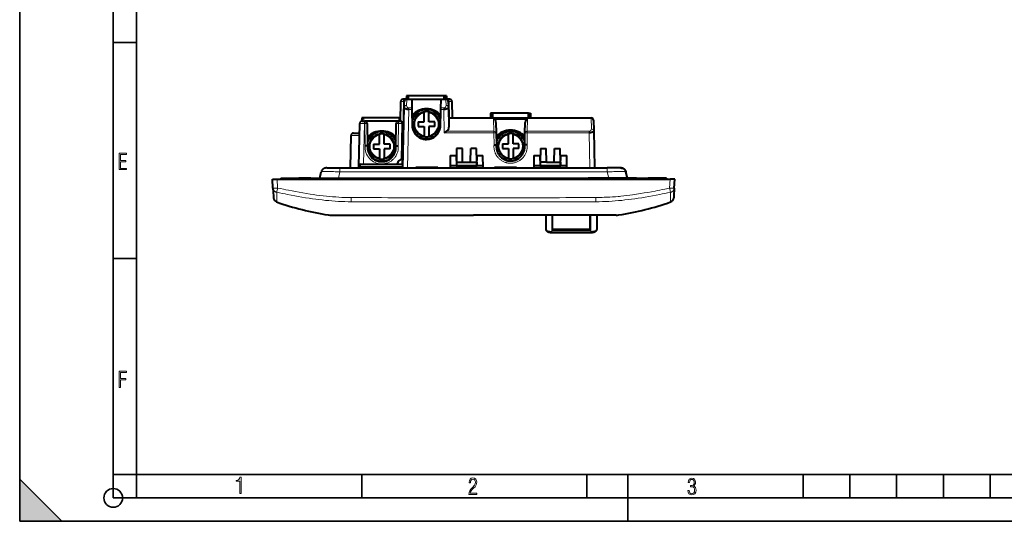
# Model space of a CAD drawing. Extents: x 0 to 420, y 0 to 297.
# Drawn here: x 0 to 211, y 0 to 107 of the extents above; entities that cross this region are included whole.
import ezdxf

# ---------------------------------------------------------------- set-up
doc = ezdxf.new("R2010")
doc.units = 0

msp = doc.modelspace()

# ---------------------------------------------------------------- linework, layer by layer
at = {"color": 7, "lineweight": 35}
for p, q in [((0, 0), (0, 297)), ((0, 0), (0, 297)), ((20.000401, 4.99976), (20.000401, 292)), ((25.000401, 9.99976), (25.000401, 287)), ((20.000401, 102.333), (25.000401, 102.333)), ((20.000401, 56.166599), (25.000401, 56.166599)), ((0, 9), (9, 0)), ((0, 0), (0, 9)), ((20.000401, 10), (25.000401, 10)), ((20.000401, 9.99976), (25.000401, 9.99976)), ((25.000401, 9.99976), (410, 9.99976)), ((25.0005, 4.99976), (25.0005, 9.99976)), ((73.125504, 4.99976), (73.125504, 9.99976)), ((121.250999, 4.99976), (121.250999, 9.99976)), ((130, 0), (130, 9.99976)), ((167.501007, 4.99976), (167.501007, 9.99976)), ((177.501007, 4.99976), (177.501007, 9.99976)), ((187.501007, 4.99976), (187.501007, 9.99976)), ((197.501007, 4.99976), (197.501007, 9.99976)), ((207.501007, 4.99976), (207.501007, 9.99976)), ((20.000401, 4.99976), (167.501007, 4.99976)), ((167.501007, 4.99976), (177.501007, 4.99976)), ((177.501007, 4.99976), (187.501007, 4.99976)), ((187.501007, 4.99976), (197.501007, 4.99976)), ((197.501007, 4.99976), (207.501007, 4.99976)), ((207.501007, 4.99976), (217.5, 4.99976)), ((0, 0), (420, 0)), ((0, 0), (420, 0)), ((0, 0), (9, 0))]:
    msp.add_line(p, q, dxfattribs=at)
at = {"color": 7, "lineweight": 40}
for p, q in [((82.684525, 90.983559), (82.658546, 90.227158)), ((82.81562, 90.983582), (82.684738, 90.983559)), ((82.797104, 90.233582), (82.81562, 90.983582)), ((83.151474, 90.983559), (82.81562, 90.983582)), ((83.151466, 90.241714), (83.151482, 90.983711)), ((90.752853, 90.983582), (83.151482, 90.983582)), ((91.088699, 90.983582), (90.752853, 90.983582)), ((90.752861, 90.23365), (90.752861, 90.983711)), ((91.220352, 90.983582), (91.088699, 90.983582)), ((91.107246, 90.233582), (91.08873, 90.983582)), ((91.219818, 90.983559), (91.245575, 90.233559)), ((81.407768, 85.543579), (81.481056, 89.74231)), ((81.940002, 75.533585), (82.212234, 88.5298)), ((82.484406, 90.233582), (81.98098, 90.233582)), ((82.212234, 88.5298), (82.237671, 89.744057)), ((82.484406, 90.233582), (82.658752, 90.233582)), ((82.737564, 90.233582), (91.143372, 90.233582)), ((83.151466, 90.233849), (83.151466, 90.241714)), ((83.822121, 90.153244), (83.823227, 90.09082)), ((90.08223, 90.153244), (83.822121, 90.153244)), ((83.823227, 90.09082), (83.85347, 88.376785)), ((90.050873, 88.376785), (90.081123, 90.09082)), ((90.081123, 90.09082), (90.08223, 90.153244)), ((91.245285, 90.233559), (91.144165, 90.23362)), ((91.24559, 90.233582), (91.404358, 90.233582)), ((91.92337, 90.233582), (91.404358, 90.233582)), ((91.643097, 89.751625), (91.643204, 89.746849)), ((91.643257, 89.744057), (91.668694, 88.5298)), ((91.668694, 88.5298), (91.758682, 84.233803)), ((92.423294, 89.74231), (92.484535, 86.233582)), ((83.85347, 88.376785), (83.859589, 88.030022)), ((83.859589, 88.030022), (83.925728, 84.282104)), ((86.477173, 87.536461), (86.477173, 87.333069)), ((86.477173, 85.383583), (86.477173, 87.333069)), ((87.477173, 87.333069), (87.477173, 87.536469)), ((87.477173, 85.383583), (87.477173, 87.333069)), ((89.978622, 84.282104), (90.044754, 88.030022)), ((90.044754, 88.030022), (90.050873, 88.376785)), ((100.694824, 87.233559), (100.660484, 86.233559)), ((100.694832, 87.233559), (100.660492, 86.233559)), ((100.823029, 87.233582), (100.695038, 87.233559)), ((100.79834, 86.233582), (100.823029, 87.233582)), ((101.151474, 87.233559), (100.823029, 87.233582)), ((101.151474, 86.23365), (101.151497, 87.233589)), ((108.752853, 87.233635), (101.151489, 87.233635)), ((108.752861, 86.23365), (108.752861, 87.233582)), ((108.752869, 87.233559), (109.081314, 87.233582)), ((109.10601, 86.233582), (109.081314, 87.233582)), ((109.081314, 87.233582), (109.209305, 87.233559)), ((109.209518, 87.233559), (109.243858, 86.233559)), ((72.519424, 75.844055), (72.712341, 85.054054)), ((73.134491, 86.233559), (73.11042, 85.532936)), ((73.265656, 86.233582), (73.133987, 86.233582)), ((73.212486, 85.543579), (73.712128, 85.543579)), ((73.248581, 85.543579), (73.265625, 86.233582)), ((73.601486, 86.233582), (73.265656, 86.233582)), ((81.202858, 86.233582), (73.601479, 86.233582)), ((73.712128, 85.543579), (73.778389, 85.543579)), ((81.025955, 85.543579), (73.778397, 85.543579)), ((74.278313, 85.052406), (74.363327, 80.234863)), ((80.441017, 80.234863), (80.526031, 85.052406)), ((81.025955, 85.543579), (81.592041, 85.543579)), ((81.202858, 85.543579), (81.202858, 86.233711)), ((81.419815, 86.233582), (81.202858, 86.233582)), ((81.740768, 85.054054), (81.658234, 77.346619)), ((85.227173, 85.383583), (86.477173, 85.383583)), ((85.227173, 85.383583), (85.227173, 84.383583)), ((85.227173, 84.383583), (86.477173, 84.383583)), ((86.477173, 84.383583), (86.477173, 82.434097)), ((88.727173, 85.383583), (87.477173, 85.383583)), ((87.477173, 84.383583), (87.477173, 82.434097)), ((88.727173, 84.383583), (87.477173, 84.383583)), ((88.727173, 84.383583), (88.727173, 85.383583)), ((91.716797, 86.233582), (122.174667, 86.233582)), ((108.574936, 85.942757), (101.329414, 85.942757)), ((101.835632, 85.237289), (101.874619, 83.028587)), ((108.029732, 83.028587), (108.06871, 85.237289)), ((122.174667, 86.233582), (122.177658, 86.233582)), ((122.677551, 85.744057), (122.723923, 83.530022)), ((70.712921, 75.533585), (70.858719, 82.494057)), ((71.358612, 82.983582), (72.668976, 82.983582)), ((76.92717, 82.786461), (76.92717, 82.583069)), ((76.92717, 80.633583), (76.92717, 82.583069)), ((77.92717, 82.583069), (77.92717, 82.786469)), ((77.92717, 80.633583), (77.92717, 82.583069)), ((86.477173, 82.434097), (86.477173, 82.230698)), ((87.477173, 82.230705), (87.477173, 82.434097)), ((101.874619, 83.028587), (101.920158, 80.447815)), ((104.477173, 82.836456), (104.477173, 82.633072)), ((104.477173, 80.683586), (104.477173, 82.633072)), ((105.477173, 82.633072), (105.477173, 82.836472)), ((105.477173, 80.683586), (105.477173, 82.633072)), ((107.984192, 80.447815), (108.029732, 83.028587)), ((122.723923, 83.530022), (122.891426, 75.533585)), ((75.67717, 80.633583), (76.92717, 80.633583)), ((75.67717, 80.633583), (75.67717, 79.633583)), ((79.17717, 80.633583), (77.92717, 80.633583)), ((79.17717, 79.633583), (79.17717, 80.633583)), ((103.227173, 80.683586), (104.477173, 80.683586)), ((103.227173, 80.683586), (103.227173, 79.683586)), ((106.727173, 80.683586), (105.477173, 80.683586)), ((106.727173, 79.683586), (106.727173, 80.683586)), ((75.67717, 79.633583), (76.92717, 79.633583)), ((76.92717, 79.633583), (76.92717, 77.684097)), ((77.92717, 79.633583), (77.92717, 77.684097)), ((79.17717, 79.633583), (77.92717, 79.633583)), ((92.05217, 78.183586), (92.00592, 75.533585)), ((92.05217, 78.183586), (93.30217, 78.183586)), ((93.30217, 78.183586), (93.359787, 75.983582)), ((93.424545, 79.69397), (93.373749, 76.783585)), ((94.651459, 79.69397), (93.424545, 79.69397)), ((94.702271, 76.783585), (94.651459, 79.69397)), ((96.402084, 76.783585), (96.452881, 79.69397)), ((97.679794, 79.69397), (96.452881, 79.69397)), ((97.730606, 76.783585), (97.679794, 79.69397)), ((97.744568, 75.983582), (97.80217, 78.183586)), ((97.80217, 78.183586), (99.05217, 78.183586)), ((99.098434, 75.533585), (99.05217, 78.183586)), ((103.227173, 79.683586), (104.477173, 79.683586)), ((104.477173, 79.683586), (104.477173, 77.734093)), ((105.477173, 79.683586), (105.477173, 77.734093)), ((106.727173, 79.683586), (105.477173, 79.683586)), ((109.952179, 78.183586), (109.905914, 75.533585)), ((109.952179, 78.183586), (111.202179, 78.183586)), ((111.202179, 78.183586), (111.259781, 75.983582)), ((111.324547, 79.69397), (111.273743, 76.783585)), ((111.324547, 79.69397), (112.551468, 79.69397)), ((112.602264, 76.783585), (112.551468, 79.69397)), ((114.302078, 76.783585), (114.352882, 79.69397)), ((114.352882, 79.69397), (115.579803, 79.69397)), ((115.6306, 76.783585), (115.579803, 79.69397)), ((115.644562, 75.983582), (115.702179, 78.183586)), ((115.702179, 78.183586), (116.952179, 78.183586)), ((116.998428, 75.533585), (116.952179, 78.183586)), ((72.512924, 75.533585), (72.519424, 75.844055)), ((73.019318, 76.33358), (73.255707, 76.33358)), ((73.255707, 76.33358), (81.956757, 76.33358)), ((76.92717, 77.684097), (76.92717, 77.480698)), ((77.92717, 77.480705), (77.92717, 77.684097)), ((80.734169, 76.33358), (80.735947, 76.384491)), ((81.735336, 77.349594), (81.978043, 77.349594)), ((93.359787, 75.983582), (92.013771, 75.983582)), ((93.373749, 76.783585), (93.359787, 75.983582)), ((97.744568, 75.983582), (93.359787, 75.983582)), ((93.373749, 76.783585), (94.702271, 76.783585)), ((93.409805, 75.983582), (93.4627, 75.683586)), ((94.702271, 76.783585), (96.402084, 76.783585)), ((96.402084, 76.783585), (97.730606, 76.783585)), ((97.641647, 75.683586), (97.69455, 75.983582)), ((97.730606, 76.783585), (97.744568, 75.983582)), ((99.090576, 75.983582), (97.744568, 75.983582)), ((104.477173, 77.734093), (104.477173, 77.530701)), ((105.477173, 77.530708), (105.477173, 77.734093)), ((111.259781, 75.983582), (109.913773, 75.983582)), ((111.273743, 76.783585), (111.259781, 75.983582)), ((115.644562, 75.983582), (111.259781, 75.983582)), ((112.602264, 76.783585), (111.273743, 76.783585)), ((111.309799, 75.983582), (111.362701, 75.683586)), ((112.602264, 76.783585), (114.302078, 76.783585)), ((114.302078, 76.783585), (115.6306, 76.783585)), ((115.541649, 75.683586), (115.594543, 75.983582)), ((115.6306, 76.783585), (115.644562, 75.983582)), ((116.99057, 75.983582), (115.644562, 75.983582)), ((64.159523, 73.333588), (64.482086, 74.688362)), ((65.648247, 75.533585), (68.470596, 75.533585)), ((68.470596, 75.533585), (125.633759, 75.533585)), ((84.699097, 75.533585), (84.70433, 75.683586)), ((84.70433, 75.683586), (89.400009, 75.683586)), ((88.035927, 75.533585), (88.038544, 75.683586)), ((88.995049, 75.533585), (88.992432, 75.683586)), ((89.400009, 75.683586), (89.405251, 75.533585)), ((93.489151, 75.533585), (93.4627, 75.683586)), ((93.4627, 75.683586), (97.641647, 75.683586)), ((97.641647, 75.683586), (97.615204, 75.533585)), ((101.504395, 75.533585), (101.504395, 75.683586)), ((101.504395, 75.683586), (106.199951, 75.683586)), ((101.836823, 75.683586), (101.832886, 75.533585)), ((106.199951, 75.683586), (106.199951, 75.533585)), ((111.389145, 75.533585), (111.362701, 75.683586)), ((111.362701, 75.683586), (115.541649, 75.683586)), ((115.541649, 75.683586), (115.515198, 75.533585)), ((128.4561, 75.533585), (125.633759, 75.533585)), ((129.944824, 73.333588), (129.622253, 74.688362)), ((54.153824, 71.243996), (54.054794, 73.133583)), ((54.054794, 73.133583), (55.053425, 73.133583)), ((55.053425, 73.133583), (139.050934, 73.133583)), ((55.802174, 73.33358), (59.702175, 73.33358)), ((55.802174, 73.33358), (55.802174, 73.133583)), ((61.552174, 73.33358), (59.702175, 73.33358)), ((62.252174, 73.33358), (61.552174, 73.33358)), ((61.552174, 73.33358), (61.552174, 73.133583)), ((62.252174, 73.33358), (71.852173, 73.33358)), ((62.452175, 73.133583), (62.252174, 73.33358)), ((71.852173, 73.33358), (71.652176, 73.133583)), ((71.852173, 73.33358), (72.55217, 73.33358)), ((72.55217, 73.33358), (121.552177, 73.33358)), ((72.55217, 73.33358), (72.55217, 73.133583)), ((122.252174, 73.33358), (121.552177, 73.33358)), ((121.552177, 73.33358), (121.552177, 73.133583)), ((131.852173, 73.33358), (122.252174, 73.33358)), ((122.252174, 73.33358), (122.452171, 73.133583)), ((131.652176, 73.133583), (131.852173, 73.33358)), ((131.852173, 73.33358), (132.552185, 73.33358)), ((132.552185, 73.33358), (134.402176, 73.33358)), ((132.552185, 73.33358), (132.552185, 73.133583)), ((138.302185, 73.33358), (134.402176, 73.33358)), ((138.302185, 73.33358), (138.302185, 73.133583)), ((140.049561, 73.133583), (139.050934, 73.133583)), ((139.950531, 71.243996), (140.049561, 73.133583)), ((54.153824, 71.243996), (54.246513, 69.475342)), ((54.246513, 69.475342), (54.260918, 69.200546)), ((139.857834, 69.475342), (139.84343, 69.200546)), ((139.950531, 71.243996), (139.857834, 69.475342)), ((54.260918, 69.200546), (54.261765, 69.184387)), ((54.26178, 69.18409), (54.263119, 69.158516)), ((139.84256, 69.18409), (139.841232, 69.158516)), ((139.84343, 69.200546), (139.84259, 69.184387)), ((65.978294, 65.482437), (65.973831, 65.483452)), ((66.589531, 65.433586), (66.888855, 65.433586)), ((66.888855, 65.433586), (67.51091, 65.433586)), ((67.51091, 65.433586), (67.538956, 65.433586)), ((67.538956, 65.433586), (68.351898, 65.433586)), ((68.351898, 65.433586), (68.36441, 65.433586)), ((68.36441, 65.433586), (70.003105, 65.433586)), ((70.003105, 65.433586), (72.713043, 65.433586)), ((72.713043, 65.433586), (76.076248, 65.433586)), ((76.076248, 65.433586), (76.164635, 65.433586)), ((76.164635, 65.433586), (82.940582, 65.433586)), ((82.940582, 65.433586), (83.064987, 65.433586)), ((83.064987, 65.433586), (97.05217, 65.433586)), ((111.03936, 65.433586), (97.05217, 65.433586)), ((111.163765, 65.433586), (111.03936, 65.433586)), ((117.939713, 65.433586), (111.163765, 65.433586)), ((112.502174, 65.433586), (112.502174, 62.384182)), ((113.952179, 62.206741), (113.952179, 65.433586)), ((118.028091, 65.433586), (117.939713, 65.433586)), ((121.391312, 65.433586), (118.028091, 65.433586)), ((124.101242, 65.433586), (121.391312, 65.433586)), ((121.952171, 62.206741), (121.952171, 65.433586)), ((123.402176, 65.433586), (123.402176, 62.384182)), ((125.739937, 65.433586), (124.101242, 65.433586)), ((125.752449, 65.433586), (125.739937, 65.433586)), ((126.565392, 65.433586), (125.752449, 65.433586)), ((126.593437, 65.433586), (126.565392, 65.433586)), ((127.215492, 65.433586), (126.593437, 65.433586)), ((127.514816, 65.433586), (127.215492, 65.433586)), ((128.126053, 65.482437), (128.130524, 65.483452)), ((113.80217, 61.745163), (122.102173, 61.745163)), ((121.952171, 62.357311), (113.952179, 62.357311)), ((121.952171, 62.206741), (113.952179, 62.206741))]:
    msp.add_line(p, q, dxfattribs=at)
at = {"color": 7, "lineweight": 18}
for p, q in [((81.481056, 89.74231), (82.03511, 89.74231)), ((81.79248, 77.349594), (82.03511, 89.74231)), ((82.237671, 89.744057), (82.03511, 89.74231)), ((82.737564, 90.09082), (82.712128, 88.876564)), ((82.737564, 90.233582), (82.737564, 90.09082)), ((83.823227, 90.09082), (82.737564, 90.09082)), ((91.143372, 90.09082), (90.081123, 90.09082)), ((91.143372, 90.233582), (91.143372, 90.09082)), ((91.168808, 88.876564), (91.143372, 90.09082)), ((91.852081, 89.74231), (91.643257, 89.744057)), ((91.852081, 89.74231), (92.423294, 89.74231)), ((91.852081, 89.74231), (91.920631, 86.233582)), ((83.201546, 88.030022), (82.939781, 75.533585)), ((83.201546, 88.376785), (83.85347, 88.376785)), ((83.201546, 88.030022), (83.201546, 88.376785)), ((83.859589, 88.030022), (83.201546, 88.030022)), ((84.55217, 87.261673), (84.55217, 87.04734)), ((89.352173, 87.102119), (89.352173, 87.261673)), ((90.679382, 88.030022), (90.044754, 88.030022)), ((90.050873, 88.376785), (90.679382, 88.376785)), ((90.679382, 88.030022), (90.679382, 88.376785)), ((90.784111, 83.030243), (90.679382, 88.030022)), ((73.712128, 85.054054), (73.529457, 76.33358)), ((73.601463, 85.543846), (73.601486, 86.233711)), ((73.712128, 85.543579), (73.712128, 85.054054)), ((73.778389, 85.054054), (73.712128, 85.054054)), ((73.778389, 85.543579), (73.778389, 85.054054)), ((73.862915, 80.264267), (73.778389, 85.054054)), ((81.025955, 85.054054), (80.941429, 80.264267)), ((81.025955, 85.054054), (81.025955, 85.543579)), ((81.740768, 85.054054), (81.025955, 85.054054)), ((101.374695, 83.377007), (101.329414, 85.942757)), ((108.574936, 85.942757), (108.529655, 83.377007)), ((122.224037, 83.876785), (122.174667, 86.233582)), ((72.658722, 82.494057), (70.858719, 82.494057)), ((75.002174, 82.546555), (75.002174, 82.297348)), ((79.80217, 82.352119), (79.80217, 82.546555)), ((90.784111, 83.030243), (101.374695, 83.030243)), ((91.291824, 83.377007), (101.374695, 83.377007)), ((101.374695, 83.377007), (101.374695, 83.030243)), ((101.419662, 80.482224), (101.374695, 83.030243)), ((102.55217, 82.71167), (102.55217, 82.347343)), ((107.352173, 82.402115), (107.352173, 82.71167)), ((108.529655, 83.030243), (108.484695, 80.482224)), ((108.529655, 83.377007), (121.734612, 83.377007)), ((108.529655, 83.030243), (108.529655, 83.377007)), ((121.734612, 83.030243), (108.529655, 83.030243)), ((121.734612, 83.030243), (121.734612, 83.377007)), ((121.891647, 75.533585), (121.734612, 83.030243)), ((72.83461, 75.844055), (72.519424, 75.844055)), ((72.83461, 75.844055), (72.82811, 75.533585)), ((81.946503, 75.844055), (72.83461, 75.844055)), ((81.735336, 76.384491), (81.733559, 76.33358)), ((81.735336, 76.384491), (81.735336, 77.349594)), ((81.957825, 76.384491), (81.735336, 76.384491)), ((68.470596, 74.688362), (68.148026, 73.333588)), ((68.470596, 74.688362), (68.470596, 75.533585)), ((125.633759, 74.688362), (68.470596, 74.688362)), ((115.53891, 75.533585), (115.549583, 75.728531)), ((125.633759, 74.688362), (125.633759, 75.533585)), ((125.633759, 74.688362), (125.956322, 73.333588)), ((55.053425, 73.133583), (55.152454, 71.243996)), ((59.702175, 73.133583), (59.702175, 73.33358)), ((134.402176, 73.133583), (134.402176, 73.33358)), ((139.050934, 73.133583), (138.951904, 71.243996)), ((70.888115, 68.319534), (70.896675, 69.203827)), ((70.888115, 68.319534), (75.946632, 68.307076)), ((123.216232, 68.319534), (118.157715, 68.307076)), ((123.207672, 69.203827), (123.216232, 68.319534)), ((66.023819, 65.478752), (65.978294, 65.482437)), ((66.346794, 65.472496), (66.023819, 65.478752)), ((67.928436, 65.458511), (67.133247, 65.459366)), ((68.018036, 65.458572), (67.928436, 65.458511)), ((69.726379, 65.460236), (68.018036, 65.458572)), ((69.877129, 65.460411), (69.726379, 65.460236)), ((75.851059, 65.478081), (74.755348, 65.47271)), ((76.099617, 65.478981), (75.851059, 65.478081)), ((97.05217, 65.484436), (79.377014, 65.484787)), ((97.05217, 65.484436), (114.727333, 65.484787)), ((113.80217, 61.890858), (113.80217, 65.433586)), ((118.00473, 65.478981), (118.253296, 65.478081)), ((118.253296, 65.478081), (119.348999, 65.47271)), ((122.102173, 61.890858), (122.102173, 65.433586)), ((124.227219, 65.460411), (124.377975, 65.460236)), ((124.377975, 65.460236), (126.086311, 65.458572)), ((126.086311, 65.458572), (126.175919, 65.458511)), ((126.175919, 65.458511), (126.9711, 65.459366)), ((127.757553, 65.472496), (128.080536, 65.478752)), ((128.080536, 65.478752), (128.126053, 65.482437)), ((113.80217, 61.890858), (122.102173, 61.890858)), ((113.80217, 61.890858), (113.80217, 61.745163)), ((122.102173, 61.890858), (122.102173, 61.745163))]:
    msp.add_line(p, q, dxfattribs=at)
at = {"color": 7, "lineweight": 40}
for points in [[(83.201546, 88.030022), (83.091003, 88.034256), (82.982269, 88.044586), (82.875954, 88.060944), (82.772797, 88.083313), (82.67366, 88.111679), (82.623672, 88.128944), (82.575256, 88.147865), (82.532761, 88.166512), (82.491882, 88.186523), (82.453232, 88.207664), (82.416519, 88.230164), (82.383438, 88.252914), (82.352524, 88.276886), (82.314262, 88.311516), (82.281082, 88.348267), (82.25367, 88.386993), (82.235474, 88.421173), (82.222237, 88.456612), (82.214378, 88.49295), (82.212234, 88.5298)], [(91.668694, 88.5298), (91.667137, 88.497482), (91.661201, 88.46563), (91.651077, 88.434418), (91.640877, 88.411522), (91.628555, 88.389137), (91.598053, 88.346054), (91.560509, 88.305473), (91.512054, 88.26384), (91.457207, 88.22554), (91.396927, 88.190651), (91.332077, 88.15921), (91.286659, 88.14016), (91.239731, 88.12265), (91.141968, 88.092186), (91.087296, 88.078247), (91.031448, 88.066063), (90.916733, 88.046944), (90.799034, 88.034897), (90.679382, 88.030022)], [(81.592041, 85.543579), (81.608871, 85.539673), (81.62603, 85.528046), (81.643158, 85.508965), (81.655731, 85.490044), (81.667877, 85.467499), (81.681313, 85.437027), (81.693703, 85.40271), (81.7052, 85.363983), (81.715218, 85.322548), (81.730255, 85.235229), (81.738617, 85.145981), (81.740768, 85.054054)], [(122.723923, 83.530022), (122.722366, 83.497696), (122.716438, 83.465843), (122.706314, 83.434639), (122.696106, 83.411743), (122.683792, 83.389351), (122.653282, 83.346275), (122.615738, 83.305695), (122.567284, 83.264053), (122.512444, 83.225761), (122.452164, 83.190872), (122.387306, 83.159424), (122.341888, 83.140381), (122.29496, 83.122864), (122.197205, 83.092407), (122.142525, 83.078468), (122.086678, 83.066277), (121.97197, 83.047157), (121.854263, 83.03511), (121.734612, 83.030243)], [(74.363327, 80.234863), (74.36319, 80.235107), (74.362946, 80.235283), (74.362106, 80.235641), (74.352493, 80.237457), (74.333847, 80.239578), (74.273422, 80.244408), (74.129639, 80.252823), (73.862915, 80.264267)], [(80.441017, 80.234863), (80.441162, 80.235107), (80.441399, 80.235283), (80.442245, 80.235641), (80.451851, 80.237457), (80.470497, 80.239578), (80.53093, 80.244408), (80.674713, 80.252823), (80.941429, 80.264267)], [(101.419662, 80.482224), (101.715721, 80.466339), (101.876892, 80.454247), (101.915237, 80.449532), (101.919601, 80.448334), (101.919983, 80.448097), (101.92009, 80.447983), (101.920158, 80.447815)], [(101.920128, 80.447807), (101.909729, 80.344635), (101.902985, 80.241188), (101.899872, 80.137566), (101.899895, 80.059814), (101.901932, 79.982086), (101.911942, 79.826904), (101.929802, 79.672401), (101.955383, 79.518982), (101.988556, 79.367027), (102.029205, 79.216919), (102.077209, 79.069046), (102.132446, 78.923767), (102.191589, 78.788399), (102.257187, 78.655846), (102.329163, 78.526443), (102.407364, 78.40065), (102.491585, 78.278992), (102.58165, 78.161919), (102.677406, 78.049759), (102.74794, 77.97406), (102.821136, 77.900887), (102.896866, 77.830292), (102.955254, 77.779076), (103.014961, 77.729355), (103.138123, 77.634514), (103.265968, 77.545944), (103.398117, 77.463806), (103.53418, 77.388275), (103.673798, 77.319519), (103.81662, 77.25769), (103.962265, 77.20298), (104.099617, 77.158722), (104.238823, 77.120865), (104.379593, 77.089554), (104.521614, 77.064949), (104.664597, 77.047188), (104.808228, 77.036423), (104.952179, 77.032799)], [(104.952179, 77.032799), (105.055511, 77.034668), (105.158737, 77.040237), (105.261726, 77.049454), (105.338745, 77.058731), (105.415512, 77.070007), (105.568115, 77.098465), (105.719162, 77.134628), (105.868279, 77.178329), (106.015083, 77.229378), (106.159218, 77.287598), (106.300323, 77.352814), (106.438034, 77.42485), (106.565926, 77.499779), (106.690102, 77.580635), (106.810242, 77.667282), (106.926025, 77.75956), (107.037109, 77.85733), (107.143173, 77.960442), (107.243851, 78.068733), (107.319031, 78.157402), (107.39061, 78.249031), (107.458549, 78.343468), (107.522766, 78.440544), (107.563492, 78.506653), (107.602524, 78.573807), (107.675453, 78.711044), (107.741409, 78.85183), (107.800285, 78.995743), (107.851944, 79.142365), (107.896286, 79.291306), (107.933197, 79.442215), (107.960777, 79.584053), (107.981766, 79.72702), (107.996048, 79.870804), (108.003525, 80.015091), (108.00412, 80.159576), (107.997711, 80.303917), (107.984222, 80.447807)], [(108.484695, 80.482224), (108.181183, 80.465858), (108.023544, 80.453842), (107.988678, 80.449432), (107.984711, 80.448303), (107.984375, 80.448082), (107.984276, 80.447975), (107.984222, 80.447823)], [(77.402176, 76.883583), (77.546738, 76.88694), (77.69091, 76.897469), (77.834381, 76.915031), (77.976845, 76.939499), (78.117981, 76.970711), (78.257507, 77.008537), (78.395126, 77.052826), (78.530533, 77.103432), (78.663452, 77.160217), (78.793594, 77.223038), (78.920441, 77.291618), (79.04406, 77.366013), (79.164185, 77.446114), (79.280487, 77.531784), (79.392616, 77.622879), (79.500198, 77.719208), (79.60289, 77.820564), (79.700378, 77.926727), (79.792442, 78.037468), (79.878929, 78.152519), (79.961052, 78.273567), (80.037277, 78.398483), (80.107506, 78.526947), (80.171631, 78.658653), (80.22953, 78.793274), (80.281097, 78.930496), (80.326225, 79.07), (80.364792, 79.211464), (80.396683, 79.354568), (80.421791, 79.498993), (80.440002, 79.644417), (80.451195, 79.790527), (80.455261, 79.936996)], [(65.648384, 75.533585), (65.536583, 75.532661), (65.480873, 75.530418), (65.397743, 75.52269), (65.318527, 75.508682), (65.240517, 75.48851), (65.16201, 75.462006), (65.085724, 75.429787), (65.010803, 75.391159), (64.939056, 75.34687), (64.870522, 75.296913), (64.80603, 75.241837), (64.746323, 75.18232), (64.691345, 75.118401), (64.642242, 75.051666), (64.598305, 74.98143), (64.560783, 74.910179), (64.52858, 74.836388), (64.502769, 74.763367), (64.482155, 74.688667)], [(129.622192, 74.688667), (129.601578, 74.763367), (129.575775, 74.836388), (129.543564, 74.910179), (129.506042, 74.98143), (129.462097, 75.051666), (129.41301, 75.118401), (129.358032, 75.18232), (129.298309, 75.241837), (129.233826, 75.296913), (129.165283, 75.34687), (129.093536, 75.391159), (129.018616, 75.429787), (128.942337, 75.462006), (128.863831, 75.48851), (128.785828, 75.508682), (128.706604, 75.52269), (128.623474, 75.530418), (128.567764, 75.532661), (128.455963, 75.533585)], [(128.455963, 75.533585), (128.567764, 75.532661), (128.623474, 75.530418), (128.706604, 75.52269), (128.785828, 75.508682), (128.863831, 75.48851), (128.942337, 75.462006), (129.018616, 75.429787), (129.093536, 75.391159), (129.165283, 75.34687), (129.233826, 75.296913), (129.298309, 75.241837), (129.358032, 75.18232), (129.41301, 75.118401), (129.462097, 75.051666), (129.506042, 74.98143), (129.543564, 74.910179), (129.575775, 74.836388), (129.601578, 74.763367), (129.622192, 74.688667)], [(112.502174, 62.384182), (112.5056, 62.348862), (112.515846, 62.313721), (112.532776, 62.279007), (112.556183, 62.244942), (112.574547, 62.223469), (112.595406, 62.202412), (112.620422, 62.180355), (112.648087, 62.15889), (112.708542, 62.119259), (112.782021, 62.080097), (112.863815, 62.044285), (112.952812, 62.012032), (113.047928, 61.983467), (113.112274, 61.966991), (113.178513, 61.952114), (113.250542, 61.938095), (113.324181, 61.925888), (113.401054, 61.91526), (113.479156, 61.90654), (113.559288, 61.899658), (113.640182, 61.894745), (113.80217, 61.890858)], [(112.502174, 62.384182), (112.503548, 62.350864), (112.507675, 62.317631), (112.51506, 62.282761), (112.525368, 62.248833), (112.540024, 62.212494), (112.557579, 62.178185), (112.58168, 62.140133), (112.608414, 62.105431), (112.646667, 62.06448), (112.687378, 62.028397), (112.738518, 61.990517), (112.792046, 61.957191), (112.86586, 61.918835), (112.909698, 61.899246), (113.001518, 61.864128), (113.077026, 61.840088), (113.155952, 61.818764), (113.2407, 61.799549), (113.371368, 61.776367), (113.508934, 61.759338), (113.652725, 61.748791), (113.80217, 61.745163)], [(122.102173, 61.890858), (122.251427, 61.894154), (122.399406, 61.904095), (122.544563, 61.920696), (122.685165, 61.943932), (122.754669, 61.958344), (122.822227, 61.974457), (122.884804, 61.99144), (122.945099, 62.00993), (123.023193, 62.037529), (123.095947, 62.067791), (123.162682, 62.100613), (123.198746, 62.121002), (123.232338, 62.142189), (123.273026, 62.171585), (123.308693, 62.202175), (123.339012, 62.233807), (123.366333, 62.270432), (123.386147, 62.307899), (123.398148, 62.345921), (123.401169, 62.365044), (123.402176, 62.384182)], [(122.102173, 61.745163), (122.251625, 61.748791), (122.395416, 61.759338), (122.532982, 61.776367), (122.663643, 61.799549), (122.748398, 61.818764), (122.827324, 61.840088), (122.902832, 61.864128), (122.994652, 61.899246), (123.038483, 61.918835), (123.112305, 61.957191), (123.165833, 61.990517), (123.216972, 62.028397), (123.2575, 62.064301), (123.295578, 62.105011), (123.32251, 62.139908), (123.346771, 62.178185), (123.364319, 62.212494), (123.378983, 62.248833), (123.38929, 62.282761), (123.396667, 62.317631), (123.400803, 62.350864), (123.402176, 62.384182)]]:
    msp.add_lwpolyline(points, dxfattribs=at)
at = {"color": 7, "lineweight": 18}
for points in [[(73.712128, 85.054054), (73.06517, 85.058289), (72.813927, 85.057526), (72.731056, 85.055847), (72.713768, 85.054588), (72.712791, 85.054352), (72.712509, 85.054237), (72.712395, 85.054153), (72.712341, 85.054054)], [(108.529655, 83.377007), (108.461121, 83.374222), (108.392715, 83.364517), (108.357208, 83.35656), (108.322083, 83.34655), (108.290581, 83.335579), (108.25975, 83.322807), (108.209976, 83.297195), (108.163712, 83.266312), (108.122269, 83.230347), (108.103477, 83.21022), (108.086487, 83.188965), (108.071983, 83.167519), (108.059448, 83.145248), (108.043541, 83.107445), (108.033554, 83.068314), (108.029732, 83.028587)], [(80.941521, 80.264275), (80.952194, 80.102821), (80.955185, 79.941071), (80.9506, 79.779366), (80.938545, 79.618034), (80.919144, 79.457405), (80.892502, 79.297798), (80.858749, 79.139549), (80.817986, 78.982964), (80.77034, 78.828354), (80.715904, 78.676041), (80.654808, 78.526314), (80.583847, 78.372742), (80.50573, 78.222542), (80.46402, 78.148819), (80.42057, 78.076088), (80.347481, 77.961929), (80.270081, 77.850723), (80.188492, 77.742714), (80.102783, 77.638115), (80.013046, 77.537086), (79.900703, 77.421227), (79.783012, 77.310745), (79.660286, 77.205803), (79.532845, 77.106537), (79.400986, 77.013115), (79.265038, 76.925659), (79.12529, 76.84433), (78.982063, 76.769257), (78.835648, 76.700584), (78.686333, 76.638451), (78.534424, 76.583), (78.377319, 76.533531), (78.218124, 76.491295), (78.057159, 76.456444), (77.894737, 76.429138), (77.731209, 76.409531), (77.648598, 76.402634), (77.565834, 76.397736), (77.484032, 76.394897), (77.402176, 76.394058)], [(108.484711, 80.482224), (108.494904, 80.371063), (108.50145, 80.259628), (108.504395, 80.148056), (108.504242, 80.064339), (108.502106, 79.980644), (108.491882, 79.813507), (108.473831, 79.647018), (108.448074, 79.481529), (108.414719, 79.317406), (108.373871, 79.154999), (108.325653, 78.994659), (108.270172, 78.836731), (108.20752, 78.681564), (108.137527, 78.528877), (108.060677, 78.379929), (107.977196, 78.235199), (107.933014, 78.164543), (107.887238, 78.095078), (107.839867, 78.026825), (107.790916, 77.959831), (107.723213, 77.872482), (107.652756, 77.787445), (107.579575, 77.704758), (107.522995, 77.644379), (107.464912, 77.585342), (107.405212, 77.527542), (107.344048, 77.471115), (107.217613, 77.362633), (107.085739, 77.25988), (106.948776, 77.163086), (106.80719, 77.072502), (106.671059, 76.993706), (106.531647, 76.920784), (106.389252, 76.853859), (106.244118, 76.793068), (106.096535, 76.738541), (105.946777, 76.690407), (105.795128, 76.648811), (105.641861, 76.613892), (105.487274, 76.585785), (105.331635, 76.564644), (105.190552, 76.551666), (105.049034, 76.544601), (104.907265, 76.543518), (104.765488, 76.548416), (104.623955, 76.559258), (104.482925, 76.575958), (104.370651, 76.593468), (104.259003, 76.614594), (104.148117, 76.639267), (104.065926, 76.659958), (103.984261, 76.682571), (103.902344, 76.707329), (103.821045, 76.734001), (103.673279, 76.787956), (103.527939, 76.84819), (103.385284, 76.914566), (103.245583, 76.986969), (103.109116, 77.065269), (102.976173, 77.14933), (102.847031, 77.239044), (102.721985, 77.334267), (102.601318, 77.434883), (102.485321, 77.540756), (102.384872, 77.640755), (102.28862, 77.744934), (102.196747, 77.85318), (102.109406, 77.965317), (102.026711, 78.0811), (101.948807, 78.200241), (101.890015, 78.297768), (101.834404, 78.397102), (101.782013, 78.498077), (101.74498, 78.574577), (101.70977, 78.651886), (101.676193, 78.730446), (101.64447, 78.809761), (101.58683, 78.969978), (101.53669, 79.132736), (101.494171, 79.297684), (101.459373, 79.464455), (101.444916, 79.548409), (101.432434, 79.632675), (101.416061, 79.773697), (101.405304, 79.915237), (101.400208, 80.057091), (101.400856, 80.199028), (101.40731, 80.340813), (101.419632, 80.482224)], [(68.470596, 74.688362), (67.768951, 74.725616), (67.423141, 74.741249), (67.083443, 74.754707), (66.752312, 74.765854), (66.432434, 74.774536), (66.126648, 74.780609), (65.837914, 74.783936), (65.484688, 74.78389), (65.174255, 74.778511), (65.037254, 74.773758), (64.913498, 74.767616), (64.808846, 74.76049), (64.717613, 74.752098), (64.653671, 74.744347), (64.599426, 74.735779), (64.559853, 74.727562), (64.528221, 74.718742), (64.511269, 74.712387), (64.498116, 74.705765), (64.487175, 74.69725), (64.482086, 74.688362)], [(125.633759, 74.688362), (126.335396, 74.725616), (126.681206, 74.741249), (127.020905, 74.754707), (127.352036, 74.765854), (127.671913, 74.774536), (127.977699, 74.780609), (128.266434, 74.783936), (128.619659, 74.78389), (128.930084, 74.778511), (129.067093, 74.773758), (129.190857, 74.767616), (129.295502, 74.76049), (129.386734, 74.752098), (129.450684, 74.744347), (129.504913, 74.735779), (129.544495, 74.727562), (129.576126, 74.718742), (129.593079, 74.712387), (129.606232, 74.705765), (129.617172, 74.69725), (129.622253, 74.688362)], [(54.948627, 70.341301), (54.910175, 70.349777), (54.867844, 70.360947), (54.821918, 70.375305), (54.773037, 70.393288), (54.69928, 70.426064), (54.624199, 70.467148), (54.587009, 70.490746), (54.550442, 70.516296), (54.495125, 70.559929), (54.442692, 70.607742), (54.393837, 70.659203), (54.348995, 70.71386), (54.30265, 70.780312), (54.262009, 70.850441), (54.227402, 70.923759), (54.199108, 70.999741), (54.177361, 71.077843), (54.162334, 71.157516), (54.153824, 71.243996)], [(55.152454, 71.243996), (54.957298, 71.234818), (54.765007, 71.227905), (54.584904, 71.223694), (54.423611, 71.222542), (54.331169, 71.223686), (54.255211, 71.226486), (54.198692, 71.23098), (54.168098, 71.236076), (54.159092, 71.239052), (54.155518, 71.24118), (54.154469, 71.242287), (54.153824, 71.243996)], [(54.948627, 70.341301), (55.571781, 70.209854), (56.195213, 70.080673), (56.726086, 69.972687), (57.257256, 69.866684), (58.02803, 69.71682), (58.799583, 69.571938), (59.571995, 69.432533), (60.345322, 69.299095), (61.11961, 69.172127), (61.894913, 69.052116), (62.593582, 68.950462), (63.293137, 68.855194), (63.993618, 68.766678), (64.695068, 68.685249), (65.397537, 68.611252)], [(54.954796, 68.58287), (54.958996, 68.72834), (54.961628, 68.898293), (54.962135, 69.306351), (54.959457, 69.623367), (54.948696, 70.341621)], [(65.566322, 69.498428), (64.868187, 69.573479), (64.170609, 69.655998), (63.473579, 69.745628), (62.777096, 69.842003), (62.081158, 69.944756), (61.308548, 70.065979), (60.536629, 70.19413), (59.765419, 70.32872), (58.994919, 70.469254), (58.225124, 70.615242), (57.456024, 70.76619), (56.921864, 70.873772), (56.388008, 70.983353), (55.770061, 71.112564), (55.152454, 71.243996)], [(123.207588, 69.209091), (123.668343, 69.21759), (124.129005, 69.22834), (124.558464, 69.240631), (124.987785, 69.255325), (125.580658, 69.279953), (126.173164, 69.31012), (126.765221, 69.346359), (127.356773, 69.389229), (127.947769, 69.43927), (128.243042, 69.467155), (128.538177, 69.49704)], [(128.538177, 69.49704), (129.166397, 69.565742), (129.794189, 69.640083), (130.42157, 69.719849), (131.048523, 69.804825), (131.46431, 69.863998), (131.879913, 69.925308), (132.299225, 69.989304), (132.718323, 70.055351), (133.499969, 70.183914), (134.280914, 70.319), (135.061157, 70.46022), (135.840668, 70.607147), (136.347321, 70.705597), (136.853638, 70.806175), (137.384949, 70.913956), (137.915955, 71.023842), (138.951904, 71.243996)], [(139.155716, 70.341301), (138.532562, 70.209854), (137.909134, 70.080673), (137.378265, 69.972687), (136.847092, 69.866684), (136.076324, 69.71682), (135.304764, 69.571938), (134.532349, 69.432533), (133.759033, 69.299095), (132.984741, 69.172127), (132.209442, 69.052116), (131.510773, 68.950462), (130.811218, 68.855194), (130.110733, 68.766678), (129.409271, 68.685249), (128.706818, 68.611252)], [(138.951904, 71.243996), (139.147049, 71.234818), (139.33934, 71.227905), (139.51944, 71.223694), (139.68074, 71.222542), (139.773178, 71.223686), (139.849136, 71.226486), (139.905655, 71.23098), (139.936249, 71.236076), (139.945251, 71.239052), (139.948822, 71.24118), (139.949875, 71.242287), (139.950531, 71.243996)], [(139.149551, 68.58287), (139.145355, 68.72834), (139.142731, 68.898293), (139.142212, 69.306351), (139.144897, 69.623367), (139.15564, 70.341621)], [(139.155716, 70.341301), (139.194168, 70.349777), (139.236511, 70.360947), (139.282425, 70.375305), (139.331314, 70.393288), (139.40506, 70.426064), (139.480148, 70.467148), (139.517334, 70.490746), (139.553909, 70.516296), (139.609222, 70.559929), (139.661652, 70.607742), (139.71051, 70.659203), (139.755356, 70.71386), (139.801697, 70.780312), (139.842346, 70.850441), (139.876953, 70.923759), (139.905243, 70.999741), (139.926987, 71.077843), (139.942017, 71.157516), (139.950531, 71.243996)], [(54.928425, 68.292801), (54.928761, 68.294052), (54.930412, 68.296547), (54.934151, 68.299622), (54.934982, 68.303116)], [(118.05249, 69.190239), (119.340675, 69.191368), (120.629349, 69.191101), (121.775192, 69.194283), (122.348167, 69.198387), (123.207588, 69.209091)], [(139.175934, 68.292801), (139.175598, 68.294052), (139.173935, 68.296547), (139.170197, 68.299622), (139.169373, 68.303116)], [(67.133247, 65.459366), (66.724709, 65.465317), (66.346794, 65.472496)], [(126.9711, 65.459366), (127.379639, 65.465317), (127.757553, 65.472496)]]:
    msp.add_lwpolyline(points, dxfattribs=at)
for points in [[(21.244259, 75.172127), (22.850969, 75.172127), (22.850969, 75.444611), (21.535534, 75.444611), (21.535534, 76.868103), (22.719427, 76.868103), (22.719427, 77.135887), (21.535534, 77.135887), (21.535534, 78.399643), (22.850969, 78.399643), (22.850969, 78.672127), (21.244259, 78.672127)], [(21.244259, 28.569124), (21.535534, 28.569124), (21.535534, 30.265097), (22.719427, 30.265097), (22.719427, 30.532883), (21.535534, 30.532883), (21.535534, 31.79664), (22.850969, 31.79664), (22.850969, 32.069122), (21.244259, 32.069122)], [(47.03595, 5.977674), (47.322525, 5.977674), (47.322525, 9.425997), (47.101723, 9.425997), (47.026554, 9.120627), (46.876217, 8.918613), (46.63662, 8.796467), (46.303062, 8.754185), (46.303062, 8.575661), (46.490982, 8.570963), (47.03595, 8.613245)], [(96.03479, 5.748185), (97.749557, 5.748185), (97.749557, 6.034762), (96.349556, 6.034762), (96.396538, 6.279058), (96.537476, 6.518655), (96.758286, 6.777044), (97.049561, 7.063622), (97.373718, 7.378386), (97.632111, 7.763621), (97.740166, 8.332078), (97.679092, 8.722011), (97.509964, 9.013286), (97.24218, 9.196507), (96.899223, 9.26228), (96.560966, 9.196507), (96.307274, 9.00389), (96.142845, 8.698521), (96.086472, 8.294494), (96.086472, 8.242816), (96.354256, 8.242816), (96.391838, 8.571675), (96.499893, 8.811273), (96.678421, 8.952211), (96.927414, 8.999191), (97.138824, 8.952211), (97.303253, 8.825366), (97.411301, 8.623353), (97.448891, 8.355568), (97.397209, 8.007916), (97.256271, 7.721339), (96.786469, 7.195165), (96.457611, 6.85691), (96.218018, 6.537447), (96.081772, 6.175702)], [(142.865891, 6.620458), (142.926971, 6.197639), (143.0961, 5.882874), (143.359192, 5.694955), (143.706833, 5.629183), (144.077972, 5.694955), (144.359863, 5.896968), (144.538376, 6.221129), (144.604156, 6.648646), (144.566574, 6.963411), (144.463211, 7.217103), (144.289383, 7.405022), (144.04039, 7.536566), (144.237701, 7.668109), (144.383347, 7.851331), (144.47261, 8.081532), (144.505493, 8.358713), (144.444412, 8.711062), (144.284683, 8.978848), (144.030991, 9.152673), (143.711533, 9.213747), (143.396774, 9.152673), (143.157166, 8.97415), (143.002136, 8.682875), (142.945755, 8.292941), (143.227646, 8.292941), (143.227646, 8.307035), (143.260529, 8.584217), (143.359192, 8.78623), (143.514221, 8.908378), (143.720932, 8.955358), (143.927643, 8.913075), (144.087372, 8.795626), (144.186035, 8.607706), (144.223618, 8.358713), (144.176636, 8.034552), (144.030991, 7.809049), (143.786697, 7.677505), (143.434357, 7.635223), (143.415558, 7.635223), (143.415558, 7.376834), (143.561203, 7.381532), (143.89006, 7.334552), (144.120255, 7.19831), (144.2565, 6.968109), (144.303482, 6.63925), (144.2565, 6.324485), (144.134354, 6.089586), (143.946426, 5.943948), (143.711533, 5.896968), (143.481339, 5.943948), (143.302811, 6.08019), (143.190063, 6.310391), (143.147781, 6.620458)]]:
    msp.add_lwpolyline(points, close=True, dxfattribs=at)
at = {"color": 7, "lineweight": 35}
msp.add_circle((20.000401, 4.99976), 2, dxfattribs=at)
at = {"color": 7, "lineweight": 40}
for centre, radius, start, end in [((81.98098, 89.733582), 0.5, 90.000003, 178.999997), ((82.737564, 89.733582), 0.5, 90.000003, 178.799995), ((91.143372, 89.733582), 0.5, 1.2, 90.000003), ((91.143143, 89.744354), 0.5, 58.784522, 77.241605), ((91.143127, 89.744339), 0.500023, 0.882182, 58.783634), ((91.92337, 89.733582), 0.5, 1, 90.000003), ((86.952179, 84.020248), 4.163333, 42.461449, 137.538549), ((86.952179, 83.894608), 4.163333, 108.371115, 137.494099), ((86.952179, 83.859711), 4.163333, 112.115984, 137.481777), ((86.977173, 84.883583), 3.25, 21.07141, 161.40532), ((86.977173, 84.883583), 2.7, 100.671927, 259.328073), ((86.977173, 84.883583), 2.7, 79.328071, 100.671927), ((86.977173, 84.883583), 2.7, 280.671929, 79.328071), ((86.952179, 83.894608), 4.163333, 42.50565, 68.73244), ((86.952179, 83.859711), 4.163333, 42.517934, 65.08615), ((73.212234, 85.043579), 0.5, 90.000003, 178.799995), ((73.778389, 85.043579), 0.5, 1.010997, 90.000003), ((81.025955, 85.043579), 0.5, 90.000003, 178.989), ((86.952179, 84.686989), 3.053408, 187.620027, 352.379978), ((90.783386, 84.209106), 0.975324, 301.425869, 1.450696), ((122.177658, 85.733582), 0.5, 1.19996, 90.000003), ((71.358612, 82.483582), 0.5, 90.000003, 178.799995), ((77.402176, 79.270248), 4.163333, 42.461449, 137.538549), ((77.402176, 79.179489), 4.163333, 103.347449, 137.50642), ((77.402176, 79.144592), 4.163333, 108.373696, 137.494222), ((77.42717, 80.133583), 3.25, 21.071417, 161.405334), ((77.42717, 80.133583), 2.7, 100.671927, 259.328073), ((77.42717, 80.133583), 2.7, 79.328071, 100.671927), ((77.42717, 80.133583), 2.7, 280.671929, 79.328071), ((77.402176, 79.179489), 4.163333, 42.493373, 73.650381), ((77.402176, 79.144592), 4.163333, 42.505661, 68.729919), ((86.977173, 84.883583), 2.7, 259.328073, 280.671929), ((95.841171, 76.203018), 8.49542, 122.380666, 126.528121), ((104.952179, 79.470253), 4.163333, 42.602441, 137.397561), ((104.952179, 79.344612), 4.163333, 42.646328, 137.353219), ((104.952179, 79.309715), 4.163333, 42.658575, 137.340925), ((104.977173, 80.183586), 3.25, 21.52126, 160.901649), ((104.977173, 80.183586), 2.7, 100.671927, 259.328073), ((104.977173, 80.183586), 2.7, 79.328071, 100.671927), ((104.977173, 80.183586), 2.7, 280.671929, 79.328071), ((77.402176, 79.936989), 3.053408, 174.401968, 269.999997), ((77.402176, 79.936989), 3.053408, 0.000019, 5.598027), ((86.977173, 84.883583), 3.25, 255.732736, 269.774738), ((73.019318, 75.83358), 0.5, 90.000003, 178.799995), ((77.42717, 80.133583), 3.25, 255.732654, 269.797974), ((77.42717, 80.133583), 2.7, 259.328073, 280.671929), ((81.735336, 76.349594), 1, 90.000003, 178.000003), ((104.977173, 80.183586), 2.7, 259.328073, 280.671929), ((55.26189, 69.210426), 1.000124, 183.003338, 250.553527), ((75.52092, 126.613739), 61.871974, 250.561402, 261.127705), ((118.583427, 126.613739), 61.871974, 278.872297, 289.438593), ((138.842468, 69.210426), 1.000124, 289.446475, 356.996663), ((66.591705, 69.439819), 4.006228, 261.126926, 270.004212), ((127.512642, 69.439819), 4.006228, 269.995783, 278.873076)]:
    msp.add_arc(centre, radius, start, end, dxfattribs=at)
at = {"color": 7, "lineweight": 18}
for centre, radius, start, end in [((83.199173, 88.863976), 0.487032, 178.519206, 270.27953), ((90.68177, 88.863968), 0.487021, 269.71901, 1.481687), ((86.977173, 84.883583), 3.05, 8.091257, 349.886752), ((86.977173, 84.883583), 2.5, 101.536957, 258.463043), ((86.977173, 84.883583), 2.5, 281.536959, 78.463041), ((77.42717, 80.133583), 3.05, 8.09127, 351.481937), ((77.42717, 80.133583), 2.5, 101.536957, 258.463043), ((77.42717, 80.133583), 2.5, 281.536959, 78.463041), ((104.977173, 80.183586), 3.05, 9.176378, 344.458661), ((104.977173, 80.183586), 2.5, 101.536957, 258.463043), ((104.977173, 80.183586), 2.5, 281.536959, 78.463041), ((121.737083, 83.864151), 0.486966, 269.709687, 1.486048), ((77.402176, 79.947472), 3.553412, 174.885136, 269.999936), ((21.485283, 78.326569), 34.403463, 346.578647, 348.119901), ((71.291351, 124.485252), 55.283424, 264.055991, 269.590951), ((172.619064, 78.326569), 34.403463, 191.880098, 193.421358), ((55.259747, 69.249283), 1.000015, 183.000579, 250.855155), ((54.979713, 68.281227), 0.052236, 167.287971, 194.112436), ((50.864922, 68.735031), 4.092719, 353.94246, 357.869427), ((71.188919, 125.56572), 57.247569, 264.193865, 269.698936), ((78.057739, 1650.72583), 1581.538428, 269.740566, 269.927331), ((100.735107, 10151.130859), 10082.853681, 269.859139, 269.97907), ((103.48896, 10700.713867), 10631.560107, 269.852138, 269.965314), ((93.369232, 10151.130859), 10082.853706, 270.020925, 270.140863), ((93.876068, 8603.504883), 8534.349086, 270.021321, 270.16231), ((122.915428, 125.56572), 57.247569, 270.301059, 275.806136), ((143.239426, 68.735031), 4.092719, 182.130577, 186.05754), ((138.844604, 69.249283), 1.000015, 289.144847, 356.999423), ((139.124634, 68.281227), 0.052236, 345.887582, 12.712027), ((68.351959, 69.037743), 3.60416, 263.249243, 269.998768), ((70.053497, 1004.504883), 939.044042, 269.98924, 270.286886), ((79.139565, -730.455994), 795.940755, 89.982907, 90.218828), ((76.178375, 65.519745), 0.087896, 207.457601, 260.943406), ((114.964783, -730.455994), 795.940773, 89.78117, 90.017092), ((117.92598, 65.519745), 0.087896, 279.056596, 332.542404), ((124.05085, 1004.504883), 939.044043, 269.713116, 270.010762), ((125.752396, 69.037743), 3.60416, 270.001234, 276.750758)]:
    msp.add_arc(centre, radius, start, end, dxfattribs=at)
for centre, major_axis, ratio, start_param, end_param in [((82.484406, 89.733582), (0, 0.5), 0.898731, 0, 1.5533430343), ((82.712128, 88.519333), (-0.499889, 0.010468), 0.714396, 4.7273523259, 6.2831853072), ((82.737564, 89.733582), (-0.499889, 0.010468), 0.714396, 4.7273523259, 6.2831853072), ((91.143372, 89.733582), (0.499889, 0.010468), 0.714396, 0, 1.5558329816), ((91.168808, 88.519333), (0.499889, 0.010468), 0.714396, 0, 1.5558329816), ((91.404358, 89.733582), (0, 0.5), 0.895596, 4.7298422729, 6.2831853072), ((73.778389, 85.043579), (-0.499924, -0.00882), 0.020939, 3.1415926536, 4.7120194658), ((81.025955, 85.043579), (0.499924, -0.00882), 0.020939, 1.5711658414, 3.1415926536), ((101.374695, 83.019768), (-0.499924, -0.00882), 0.020939, 3.1415926536, 4.7120194658), ((101.374695, 83.019768), (-0.499924, -0.00882), 0.714418, 3.1415926536, 4.6997822682), ((108.529655, 83.019768), (-0.499924, 0.00882), 0.020939, 4.712758495, 6.2831853072), ((122.224037, 83.519547), (0.499889, 0.010468), 0.714396, 0, 1.5558329817), ((73.255707, 75.83358), (0, 0.5), 0.842373, 0, 1.5498523758), ((81.735336, 76.349594), (-0.99939, 0.034897), 0.034878, 4.7136069556, 6.2831853072)]:
    msp.add_ellipse(centre, major_axis=major_axis, ratio=ratio, start_param=start_param, end_param=end_param, dxfattribs=at)
at = {"color": 7, "lineweight": 40}
for centre, major_axis, start_param, end_param in [((101.335724, 85.228287), (-0.012356, 0.714424), 4.7128957368, 6.2710853493), ((108.568634, 85.228287), (-0.012356, -0.714424), 3.1536926104, 4.7118822245)]:
    msp.add_ellipse(centre, major_axis=major_axis, ratio=0.699763, start_param=start_param, end_param=end_param, dxfattribs=at)
at = {"color": 7, "lineweight": 5}
msp.add_solid([(0, 0), (9, 0), (0, 9)], dxfattribs=at)

doc.saveas('drawing.dxf')
